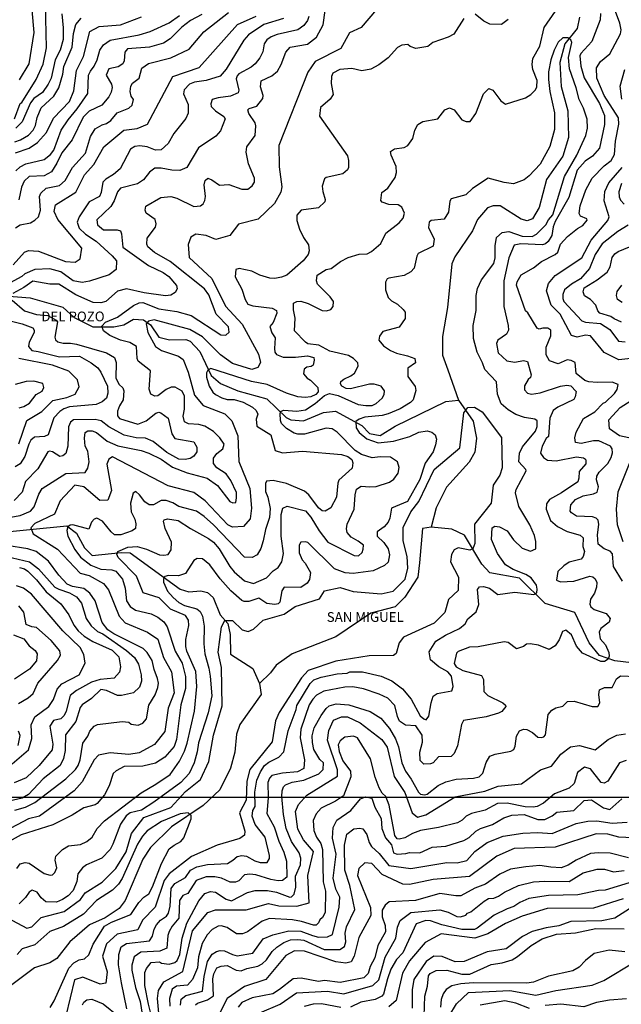
# Model space of a CAD drawing. Units: inches. Extents: x 693560 to 858820, y 9116610 to 9281858.
# Drawn here: x 731162 to 734251, y 9204038 to 9209094 of the extents above; entities that cross this region are included whole.
import ezdxf
from ezdxf.enums import TextEntityAlignment as Align

# ---------------------------------------------------------------- set-up
doc = ezdxf.new("R2010")
doc.units = ezdxf.units.IN
doc.header["$MEASUREMENT"] = 0
for name, color, linetype in [('curvas', 40, 'Continuous'), ('Grillas', 253, 'Continuous'), ('LABEL_RIOS_SHP', 7, 'Continuous')]:
    doc.layers.add(name, color=color, linetype=linetype)
doc.layers.add('rios', color=140, linetype='Continuous', lineweight=30)

msp = doc.modelspace()

# ---------------------------------------------------------------- linework, layer by layer
at = {"layer": 'curvas', "color": 33}
for points in [[(731054, 9206529), (731164, 9206548), (731217, 9206570), (731236, 9206593), (731260, 9206658), (731278, 9206687), (731399, 9206765), (731498, 9206770), (731512, 9206791), (731518, 9206824), (731512, 9206878), (731499, 9206905), (731495, 9206945), (731498, 9206975), (731512, 9206984), (731534, 9206983), (731556, 9206974), (731612, 9206931), (731666, 9206907), (731785, 9206882), (731826, 9206868), (731888, 9206837), (731946, 9206797), (732022, 9206768), (732125, 9206741), (732178, 9206703), (732241, 9206621), (732257, 9206613), (732272, 9206615), (732276, 9206640), (732275, 9206667), (732246, 9206728), (732222, 9206762), (732174, 9206793), (732158, 9206815), (732158, 9206843), (732175, 9206866), (732206, 9206890), (732212, 9206914), (732190, 9206948), (732158, 9206980), (732113, 9207008), (732082, 9207016), (732029, 9207019), (732008, 9207030), (732002, 9207059), (732008, 9207095), (732008, 9207162), (731997, 9207187), (731960, 9207207), (731940, 9207207), (731914, 9207195), (731871, 9207163), (731856, 9207162), (731836, 9207171), (731827, 9207197), (731834, 9207291), (731771, 9207341), (731766, 9207354), (731761, 9207416), (731727, 9207437), (731679, 9207448), (731625, 9207472), (731593, 9207497), (731584, 9207520), (731602, 9207542), (731665, 9207567), (731746, 9207626), (731776, 9207641), (731795, 9207643), (731877, 9207609), (731969, 9207596), (732043, 9207575), (732195, 9207477), (732220, 9207474), (732237, 9207490), (732234, 9207517), (732171, 9207583), (732133, 9207681), (732111, 9207713), (731934, 9207853), (731855, 9207899), (731820, 9207928), (731815, 9207942), (731817, 9207973), (731859, 9208029), (731863, 9208047), (731857, 9208068), (731812, 9208101), (731807, 9208116), (731809, 9208137), (731886, 9208182), (731939, 9208186), (731969, 9208178), (732057, 9208136), (732090, 9208139), (732104, 9208149), (732113, 9208166), (732116, 9208187), (732109, 9208246), (732115, 9208268), (732129, 9208280), (732149, 9208273), (732188, 9208245), (732236, 9208249), (732302, 9208225), (732333, 9208225), (732355, 9208241), (732367, 9208260), (732368, 9208280), (732337, 9208354), (732325, 9208415), (732329, 9208441), (732372, 9208499), (732375, 9208549), (732371, 9208565), (732339, 9208613), (732334, 9208631), (732340, 9208639), (732379, 9208650), (732410, 9208689), (732412, 9208705), (732399, 9208750), (732402, 9208780), (732456, 9208807), (732486, 9208830), (732505, 9208864), (732529, 9208928), (732551, 9208954), (732640, 9208968), (732687, 9209005), (732721, 9209068), (732731, 9209142)], [(732995, 9209147), (732916, 9209055), (732855, 9209027), (732812, 9208947), (732679, 9208880), (732642, 9208825), (732492, 9208448), (732494, 9208339), (732508, 9208237), (732503, 9208209), (732470, 9208151), (732386, 9208071), (732285, 9208044), (732241, 9207986), (732170, 9207966), (732120, 9207987), (732067, 9207994), (732041, 9207978), (732028, 9207940), (732033, 9207874), (732148, 9207765), (732219, 9207624), (732304, 9207531), (732389, 9207377), (732398, 9207334), (732385, 9207308), (732354, 9207299), (732254, 9207329), (732193, 9207373), (732101, 9207466), (732035, 9207503), (731852, 9207553), (731824, 9207547), (731812, 9207532), (731820, 9207488), (731859, 9207417), (731890, 9207396), (731978, 9207366), (732001, 9207349), (732028, 9207284), (732059, 9207166), (732104, 9207113), (732215, 9207071), (732252, 9207034), (732282, 9206958), (732287, 9206826), (732343, 9206687), (732353, 9206586), (732346, 9206531), (732312, 9206492), (732255, 9206489), (732231, 9206501), (732114, 9206623), (732056, 9206667), (731924, 9206701), (731638, 9206849), (731620, 9206837), (731610, 9206812), (731634, 9206676), (731614, 9206627), (731574, 9206626), (731491, 9206696), (731446, 9206704), (731370, 9206623), (731341, 9206555), (731239, 9206508), (731219, 9206485), (731231, 9206455), (731357, 9206375), (731472, 9206252), (731518, 9206240), (731592, 9206200), (731618, 9206167), (731673, 9206032), (731703, 9205998), (731819, 9205950), (731871, 9205914), (731901, 9205820), (731941, 9205745), (731956, 9205638), (731925, 9205559), (731908, 9205439), (731855, 9205373), (731776, 9205329), (731723, 9205321), (731626, 9205329), (731566, 9205317), (731544, 9205293), (731483, 9205181), (731442, 9205134), (731263, 9205005), (731208, 9204991), (731087, 9204927)], [(731136, 9208585), (731165, 9208664), (731173, 9208670), (731246, 9208787), (731283, 9208866), (731299, 9208950), (731294, 9209176)], [(731140, 9208025), (731164, 9208041), (731217, 9208052), (731240, 9208065), (731258, 9208082), (731269, 9208116), (731264, 9208186), (731270, 9208204), (731298, 9208230), (731367, 9208243), (731396, 9208268), (731434, 9208335), (731500, 9208409), (731526, 9208494), (731550, 9208534), (731585, 9208555), (731608, 9208561), (731630, 9208576), (731662, 9208617), (731723, 9208641), (731739, 9208655), (731746, 9208684), (731735, 9208702), (731729, 9208725), (731732, 9208753), (731741, 9208768), (731776, 9208794), (731790, 9208845), (731823, 9208870), (731938, 9208899), (732033, 9208944), (732108, 9209033), (732234, 9209131)], [(731147, 9204735), (731164, 9204760), (731190, 9204766), (731210, 9204763), (731288, 9204710), (731319, 9204701), (731331, 9204703), (731343, 9204715), (731352, 9204739), (731345, 9204779), (731347, 9204799), (731381, 9204833), (731413, 9204852), (731475, 9204859), (731506, 9204874), (731534, 9204897), (731560, 9204941), (731597, 9204980), (731786, 9205124), (731861, 9205168), (731934, 9205219), (731982, 9205287), (732008, 9205339), (732022, 9205380), (732059, 9205544), (732071, 9205671), (732067, 9205748), (732021, 9205852), (732016, 9205876), (732015, 9205912), (732030, 9205983), (732029, 9206011), (732014, 9206035), (731937, 9206067), (731879, 9206126), (731796, 9206151), (731762, 9206237), (731667, 9206333), (731660, 9206350), (731666, 9206364), (731717, 9206386), (731766, 9206390), (731813, 9206376), (731880, 9206346), (731903, 9206344), (731924, 9206348), (731940, 9206372), (731941, 9206411), (731909, 9206482), (731900, 9206520), (731904, 9206526), (731921, 9206532), (731976, 9206523), (732039, 9206482), (732131, 9206431), (732157, 9206411), (732187, 9206377), (732242, 9206287), (732264, 9206259), (732317, 9206213), (732363, 9206199), (732430, 9206228), (732464, 9206264), (732489, 9206281), (732509, 9206311), (732516, 9206354), (732504, 9206443), (732504, 9206553), (732514, 9206586), (732535, 9206596), (732629, 9206573), (732657, 9206540), (732700, 9206469), (732745, 9206412), (732879, 9206343), (732902, 9206342), (732920, 9206359), (732926, 9206376), (732927, 9206396), (732901, 9206417), (732865, 9206438), (732844, 9206461), (732840, 9206480), (732843, 9206504), (732880, 9206581), (732884, 9206654), (732891, 9206683), (732915, 9206699), (732960, 9206695), (732992, 9206698), (733061, 9206719), (733083, 9206735), (733106, 9206766), (733110, 9206795), (733103, 9206824), (733067, 9206848), (733013, 9206850), (732972, 9206844), (732917, 9206862), (732884, 9206883), (732793, 9206976), (732766, 9206993), (732735, 9206997), (732624, 9206966), (732591, 9206966), (732572, 9206972), (732532, 9206995), (732507, 9207021), (732502, 9207036), (732500, 9207072), (732505, 9207084), (732518, 9207089), (732585, 9207084), (732629, 9207091), (732680, 9207123), (732728, 9207164), (732753, 9207175), (732797, 9207164), (732900, 9207119), (732939, 9207113), (732972, 9207114), (732993, 9207123), (733023, 9207151), (733034, 9207170), (733035, 9207189), (733019, 9207212), (732983, 9207223), (732959, 9207223), (732861, 9207199), (732838, 9207201), (732817, 9207213), (732809, 9207225), (732811, 9207236), (732826, 9207249), (732862, 9207265), (732882, 9207280), (732900, 9207315), (732899, 9207332), (732877, 9207355), (732850, 9207370), (732755, 9207392), (732699, 9207424), (732642, 9207430), (732629, 9207438), (732574, 9207496), (732577, 9207561), (732568, 9207604), (732568, 9207638), (732586, 9207647), (732606, 9207649), (732644, 9207637), (732715, 9207601), (732738, 9207599), (732759, 9207607), (732771, 9207621), (732774, 9207647), (732757, 9207672), (732692, 9207737), (732686, 9207753), (732689, 9207782), (732735, 9207811), (732762, 9207816), (732810, 9207852), (732849, 9207874), (732905, 9207891), (732946, 9207893), (732969, 9207904), (733017, 9207945), (733043, 9207998), (733110, 9208051), (733132, 9208076), (733138, 9208101), (733124, 9208132), (733106, 9208144), (733057, 9208146), (733023, 9208158), (733016, 9208166), (733022, 9208207), (733052, 9208230), (733090, 9208284), (733097, 9208310), (733096, 9208340), (733069, 9208399), (733067, 9208417), (733086, 9208432), (733137, 9208438), (733156, 9208448), (733181, 9208484), (733191, 9208528), (733207, 9208556), (733233, 9208572), (733309, 9208585), (733346, 9208631), (733369, 9208642), (733394, 9208631), (733433, 9208581), (733454, 9208571), (733475, 9208572), (733504, 9208612), (733543, 9208714), (733572, 9208741), (733592, 9208733), (733633, 9208677), (733656, 9208660), (733760, 9208694), (733787, 9208710), (733811, 9208734), (733817, 9208749), (733819, 9208782), (733797, 9208838), (733794, 9208865), (733798, 9208895), (733833, 9208958), (733855, 9209055), (733913, 9209138)], [(731224, 9209143), (731235, 9209029), (731209, 9208867), (731160, 9208785)], [(734144, 9209126), (734143, 9209093), (734100, 9208983), (734044, 9208921), (734039, 9208909), (734043, 9208855), (734061, 9208796), (734139, 9208664), (734165, 9208603), (734166, 9208557), (734139, 9208434), (734104, 9208394), (734066, 9208368), (734025, 9208322), (733982, 9208182), (733911, 9208059), (733902, 9208030), (733894, 9207986), (733876, 9207955), (733863, 9207944), (733847, 9207939), (733735, 9207944), (733702, 9207936), (733674, 9207872), (733648, 9207754), (733648, 9207622), (733671, 9207524), (733672, 9207500), (733662, 9207479), (733618, 9207448), (733610, 9207431), (733619, 9207384), (733664, 9207342), (733704, 9207336), (733750, 9207345), (733769, 9207340), (733789, 9207270), (733786, 9207257), (733774, 9207247), (733754, 9207215), (733755, 9207194), (733770, 9207176), (733791, 9207171), (733835, 9207178), (733939, 9207212), (733972, 9207217), (733992, 9207214), (734019, 9207185), (734015, 9207157), (734008, 9207145), (733926, 9207105), (733902, 9207087), (733885, 9207049), (733878, 9206955), (733866, 9206944), (733845, 9206905), (733836, 9206869), (733852, 9206847), (733873, 9206832), (733917, 9206829), (734022, 9206850), (734058, 9206845), (734068, 9206838), (734070, 9206830), (734069, 9206814), (734035, 9206774), (734034, 9206740), (734028, 9206722), (733944, 9206665), (733883, 9206630), (733868, 9206609), (733866, 9206581), (733888, 9206522), (733923, 9206492), (733973, 9206467), (734041, 9206447), (734055, 9206434), (734054, 9206389), (734062, 9206364), (734056, 9206338), (734045, 9206324), (733984, 9206308), (733957, 9206290), (733926, 9206261), (733919, 9206217), (733940, 9206208), (734008, 9206212), (734090, 9206237), (734105, 9206234), (734118, 9206224), (734125, 9206204), (734124, 9206180), (734114, 9206149), (734093, 9206119), (734090, 9206093), (734095, 9206080), (734112, 9206066), (734173, 9206046), (734195, 9206020), (734190, 9206000), (734147, 9205969), (734137, 9205950), (734143, 9205915), (734171, 9205884), (734188, 9205845), (734190, 9205826), (734184, 9205810), (734166, 9205799), (734147, 9205798), (734053, 9205842), (734021, 9205877), (733995, 9205936), (733966, 9205959), (733949, 9205953), (733933, 9205910), (733911, 9205879), (733881, 9205861), (733826, 9205882), (733783, 9205889), (733765, 9205887), (733750, 9205876), (733713, 9205864), (733670, 9205896), (733650, 9205900), (733516, 9205874), (733472, 9205872), (733413, 9205850), (733405, 9205841), (733393, 9205788), (733403, 9205772), (733437, 9205753), (733533, 9205727), (733544, 9205707), (733546, 9205644), (733566, 9205624), (733643, 9205587), (733657, 9205574), (733659, 9205567), (733638, 9205542), (733621, 9205533), (733557, 9205514), (733441, 9205495), (733430, 9205475), (733410, 9205365), (733394, 9205326), (733377, 9205311), (733313, 9205309), (733285, 9205279), (733272, 9205273), (733238, 9205272), (733218, 9205291), (733217, 9205334), (733231, 9205384), (733228, 9205421), (733196, 9205469), (733144, 9205472), (733113, 9205493), (733102, 9205517), (733088, 9205573), (733052, 9205610), (733008, 9205631), (732927, 9205658), (732873, 9205668), (732831, 9205667), (732724, 9205647), (732686, 9205626), (732667, 9205606), (732649, 9205576), (732606, 9205452), (732603, 9205406), (732624, 9205294), (732621, 9205249), (732588, 9205233), (732512, 9205226), (732457, 9205214), (732445, 9205199), (732437, 9205178), (732438, 9205099), (732431, 9205019), (732468, 9204949), (732493, 9204877), (732519, 9204819), (732532, 9204773), (732534, 9204691), (732512, 9204675), (732490, 9204673), (732452, 9204679), (732375, 9204704), (732344, 9204706), (732316, 9204703), (732287, 9204673), (732271, 9204665), (732243, 9204666), (732199, 9204687), (732164, 9204693), (732120, 9204693), (732069, 9204674), (732025, 9204607), (731999, 9204597), (731983, 9204571), (731979, 9204480), (731945, 9204439), (731929, 9204413), (731923, 9204391), (731917, 9204327), (731882, 9204312), (731784, 9204306), (731750, 9204282), (731738, 9204240), (731738, 9204213), (731756, 9204125), (731780, 9204052), (731796, 9203956)], [(734257, 9206211), (734211, 9206286), (734206, 9206351), (734194, 9206365), (734163, 9206378), (734133, 9206402), (734130, 9206449), (734136, 9206503), (734132, 9206524), (734122, 9206535), (734103, 9206542), (734022, 9206545), (733995, 9206562), (733989, 9206571), (733993, 9206603), (734017, 9206631), (734056, 9206649), (734109, 9206660), (734128, 9206669), (734135, 9206695), (734124, 9206732), (734125, 9206751), (734138, 9206771), (734182, 9206815), (734199, 9206847), (734206, 9206870), (734204, 9206891), (734196, 9206905), (734136, 9206932), (734109, 9206932), (734045, 9206919), (734017, 9206924), (734013, 9206947), (734020, 9206977), (734058, 9207046), (734115, 9207080), (734158, 9207126), (734170, 9207130), (734216, 9207175), (734230, 9207196), (734235, 9207221), (734204, 9207233), (734127, 9207231), (734085, 9207235), (734065, 9207241), (734019, 9207277), (734014, 9207334), (733994, 9207345), (733974, 9207347), (733928, 9207328), (733883, 9207342), (733866, 9207373), (733865, 9207413), (733890, 9207471), (733890, 9207500), (733874, 9207511), (733848, 9207511), (733830, 9207506), (733819, 9207511), (733771, 9207590), (733760, 9207600), (733713, 9207732), (733717, 9207748), (733738, 9207785), (733800, 9207821), (733841, 9207853), (733911, 9207889), (733925, 9207901), (733940, 9207941), (733976, 9207981), (734027, 9208022), (734054, 9208037), (734077, 9208065), (734075, 9208072), (734042, 9208085), (734035, 9208100), (734041, 9208138), (734070, 9208221), (734101, 9208281), (734164, 9208344), (734199, 9208371), (734216, 9208402), (734221, 9208471), (734238, 9208558), (734237, 9208590), (734163, 9208706), (734126, 9208795), (734124, 9208848), (734144, 9208879), (734193, 9208919), (734248, 9209022), (734250, 9209043), (734244, 9209077), (734217, 9209150)], [(733443, 9209101), (733392, 9209021), (733362, 9209004), (733283, 9208978), (733258, 9208957), (733197, 9208946), (733167, 9208957), (733156, 9208967), (733125, 9208963), (733103, 9208951), (733054, 9208898), (733006, 9208863), (732965, 9208841), (732919, 9208832), (732868, 9208844), (732806, 9208839), (732770, 9208820), (732763, 9208802), (732762, 9208766), (732771, 9208711), (732756, 9208687), (732706, 9208643), (732702, 9208599), (732845, 9208396), (732851, 9208372), (732851, 9208335), (732846, 9208324), (732821, 9208303), (732736, 9208284), (732727, 9208278), (732716, 9208239), (732718, 9208212), (732730, 9208172), (732729, 9208159), (732696, 9208129), (732608, 9208116), (732586, 9208091), (732585, 9208063), (732599, 9208019), (732620, 9207976), (732645, 9207939), (732649, 9207907), (732643, 9207889), (732618, 9207857), (732534, 9207783), (732506, 9207772), (732472, 9207766), (732447, 9207768), (732396, 9207783), (732354, 9207804), (732289, 9207817), (732272, 9207812), (732269, 9207774), (732302, 9207710), (732320, 9207657), (732334, 9207634), (732360, 9207625), (732458, 9207614), (732480, 9207601), (732482, 9207588), (732463, 9207540), (732447, 9207519), (732456, 9207487), (732474, 9207460), (732470, 9207406), (732473, 9207388), (732481, 9207375), (732515, 9207362), (732578, 9207362), (732640, 9207368), (732673, 9207359), (732675, 9207346), (732669, 9207321), (732658, 9207314), (732636, 9207310), (732623, 9207300), (732619, 9207276), (732638, 9207253), (732656, 9207243), (732693, 9207205), (732694, 9207183), (732683, 9207170), (732657, 9207158), (732628, 9207155), (732590, 9207158), (732532, 9207177), (732433, 9207222), (732352, 9207236), (732144, 9207303), (732128, 9207295), (732121, 9207281), (732122, 9207258), (732135, 9207212), (732153, 9207182), (732167, 9207169), (732200, 9207152), (732228, 9207145), (732263, 9207144), (732309, 9207131), (732357, 9207104), (732376, 9207087), (732385, 9207068), (732377, 9207043), (732380, 9207008), (732451, 9206962), (732474, 9206882), (732512, 9206870), (732614, 9206879), (732815, 9206861), (732847, 9206852), (732867, 9206836), (732873, 9206819), (732870, 9206791), (732801, 9206730), (732795, 9206715), (732789, 9206642), (732759, 9206587), (732731, 9206570), (732716, 9206573), (732696, 9206588), (732647, 9206655), (732625, 9206674), (732532, 9206713), (732463, 9206729), (732430, 9206724), (732424, 9206712), (732424, 9206672), (732436, 9206643), (732448, 9206585), (732445, 9206539), (732424, 9206477), (732413, 9206419), (732400, 9206379), (732381, 9206346), (732356, 9206332), (732316, 9206335), (732157, 9206500), (732109, 9206543), (732070, 9206570), (731979, 9206594), (731949, 9206613), (731914, 9206626), (731888, 9206626), (731849, 9206604), (731827, 9206603), (731804, 9206618), (731778, 9206655), (731758, 9206671), (731744, 9206663), (731731, 9206611), (731734, 9206568), (731753, 9206530), (731759, 9206505), (731756, 9206482), (731739, 9206469), (731682, 9206449), (731649, 9206449), (731631, 9206464), (731587, 9206520), (731559, 9206535), (731545, 9206530), (731531, 9206515), (731517, 9206478), (731435, 9206501), (731422, 9206499), (731409, 9206490), (731404, 9206472), (731410, 9206443), (731446, 9206374), (731475, 9206334), (731527, 9206293), (731579, 9206273), (731636, 9206270), (731656, 9206262), (731690, 9206222), (731704, 9206176), (731711, 9206111), (731729, 9206082), (731757, 9206063), (731837, 9206043), (731872, 9206027), (731902, 9206003), (731920, 9205977), (731961, 9205852), (731996, 9205790), (732014, 9205721), (732014, 9205660), (731990, 9205576), (731968, 9205398), (731956, 9205363), (731907, 9205308), (731860, 9205276), (731795, 9205261), (731698, 9205259), (731658, 9205237), (731642, 9205223), (731622, 9205161), (731598, 9205114), (731560, 9205070), (731549, 9205063), (731491, 9205048), (731432, 9205009), (731332, 9204960), (731169, 9204908), (731042, 9204838)], [(732517, 9209101), (732415, 9209070), (732337, 9209016), (732313, 9208990), (732223, 9208841), (732191, 9208805), (732119, 9208782), (732059, 9208773), (732034, 9208763), (732007, 9208734), (732003, 9208714), (732027, 9208659), (732027, 9208614), (732016, 9208587), (731953, 9208510), (731924, 9208458), (731888, 9208427), (731859, 9208424), (731817, 9208441), (731779, 9208447), (731753, 9208444), (731731, 9208430), (731678, 9208329), (731643, 9208299), (731604, 9208276), (731589, 9208261), (731581, 9208207), (731571, 9208187), (731519, 9208159), (731467, 9208083), (731457, 9208054), (731467, 9208024), (731500, 9207994), (731554, 9207958), (731637, 9207882), (731659, 9207856), (731657, 9207812), (731622, 9207785), (731520, 9207751), (731483, 9207745), (731437, 9207754), (731374, 9207799), (731317, 9207815), (731240, 9207812), (731189, 9207790), (731173, 9207775), (731113, 9207743)], [(732647, 9209111), (732640, 9209091), (732621, 9209065), (732590, 9209043), (732485, 9209018), (732454, 9209006), (732431, 9208991), (732418, 9208970), (732410, 9208929), (732395, 9208899), (732371, 9208867), (732351, 9208850), (732288, 9208817), (732278, 9208806), (732274, 9208790), (732287, 9208733), (732284, 9208719), (732245, 9208702), (732181, 9208694), (732151, 9208684), (732143, 9208662), (732145, 9208648), (732168, 9208626), (732210, 9208597), (732218, 9208585), (732193, 9208523), (732169, 9208497), (732080, 9208437), (732021, 9208335), (731984, 9208320), (731944, 9208321), (731888, 9208332), (731856, 9208332), (731828, 9208311), (731797, 9208273), (731767, 9208252), (731680, 9208230), (731664, 9208210), (731647, 9208164), (731630, 9208135), (731559, 9208066), (731561, 9208041), (731592, 9208016), (731662, 9208016), (731680, 9208010), (731685, 9207995), (731692, 9207926), (731824, 9207833), (731898, 9207796), (731928, 9207776), (731968, 9207730), (731970, 9207712), (731961, 9207694), (731938, 9207680), (731910, 9207676), (731801, 9207692), (731710, 9207713), (731665, 9207700), (731604, 9207647), (731578, 9207641), (731540, 9207643), (731451, 9207682), (731363, 9207736), (731317, 9207737), (731229, 9207751), (731184, 9207720), (731127, 9207688)], [(731129, 9207835), (731186, 9207901), (731207, 9207910), (731258, 9207906), (731397, 9207853), (731447, 9207849), (731473, 9207866), (731481, 9207921), (731358, 9208068), (731339, 9208109), (731346, 9208143), (731450, 9208208), (731495, 9208297), (731543, 9208351), (731594, 9208442), (731697, 9208528), (731766, 9208536), (731819, 9208558), (731948, 9208802), (732084, 9208849), (732280, 9209069), (732376, 9209113)], [(731137, 9208467), (731167, 9208478), (731208, 9208502), (731231, 9208528), (731243, 9208551), (731252, 9208592), (731272, 9208642), (731338, 9208702), (731363, 9208745), (731383, 9208815), (731388, 9208854), (731431, 9208954), (731439, 9209024), (731451, 9209070), (731477, 9209103)], [(731141, 9208410), (731211, 9208434), (731254, 9208464), (731299, 9208516), (731336, 9208588), (731418, 9208674), (731440, 9208729), (731454, 9208834), (731490, 9208905), (731523, 9209034), (731570, 9209060), (731679, 9209068), (731788, 9209109)], [(731378, 9209124), (731385, 9209053), (731385, 9208993), (731370, 9208938), (731344, 9208888), (731323, 9208795), (731309, 9208763), (731279, 9208720), (731235, 9208689), (731217, 9208668), (731174, 9208570), (731142, 9208537)], [(731142, 9208318), (731165, 9208339), (731194, 9208354), (731287, 9208377), (731320, 9208403), (731338, 9208425), (731375, 9208528), (731411, 9208581), (731458, 9208636), (731512, 9208715), (731515, 9208809), (731525, 9208831), (731545, 9208855), (731560, 9208888), (731573, 9208938), (731592, 9208965), (731627, 9208989), (731776, 9209016), (731832, 9209034), (731929, 9209079), (731982, 9209116)], [(732098, 9209122), (732040, 9209091), (731994, 9209056), (731934, 9208996), (731900, 9208974), (731829, 9208953), (731715, 9208945), (731702, 9208927), (731699, 9208883), (731692, 9208868), (731667, 9208853), (731619, 9208843), (731606, 9208810), (731634, 9208764), (731637, 9208746), (731632, 9208723), (731620, 9208699), (731583, 9208656), (731519, 9208624), (731488, 9208594), (731432, 9208477), (731378, 9208411), (731353, 9208358), (731325, 9208314), (731287, 9208293), (731211, 9208290), (731185, 9208266), (731172, 9208234), (731157, 9208169)], [(733670, 9209095), (733637, 9209069), (733577, 9209072), (733546, 9209087), (733501, 9209123)], [(731712, 9204015), (731684, 9204149), (731670, 9204241), (731671, 9204295), (731683, 9204333), (731711, 9204351), (731829, 9204364), (731844, 9204388), (731853, 9204425), (731864, 9204447), (731885, 9204470), (731916, 9204491), (731927, 9204506), (731934, 9204543), (731940, 9204633), (731959, 9204658), (732013, 9204690), (732040, 9204727), (732071, 9204744), (732127, 9204757), (732230, 9204762), (732256, 9204778), (732278, 9204798), (732302, 9204802), (732326, 9204799), (732370, 9204776), (732397, 9204767), (732433, 9204767), (732444, 9204787), (732445, 9204803), (732423, 9204896), (732371, 9204962), (732355, 9205005), (732360, 9205034), (732372, 9205054), (732370, 9205128), (732380, 9205190), (732398, 9205233), (732420, 9205264), (732442, 9205282), (732493, 9205308), (732519, 9205335), (732541, 9205443), (732582, 9205552), (732586, 9205572), (732653, 9205685), (732673, 9205705), (732710, 9205718), (732792, 9205735), (732844, 9205739), (732857, 9205745), (732922, 9205746), (733018, 9205724), (733073, 9205700), (733127, 9205658), (733172, 9205605), (733219, 9205519), (733237, 9205505), (733250, 9205500), (733263, 9205518), (733275, 9205587), (733285, 9205621), (733306, 9205635), (733381, 9205648), (733388, 9205671), (733379, 9205723), (733361, 9205745), (733315, 9205771), (733271, 9205807), (733265, 9205849), (733299, 9205903), (733349, 9205934), (733421, 9205968), (733449, 9205993), (733464, 9206018), (733506, 9206054), (733519, 9206092), (733513, 9206169), (733523, 9206183), (733543, 9206184), (733575, 9206175), (733617, 9206142), (733704, 9206154), (733803, 9206142), (733817, 9206152), (733820, 9206170), (733816, 9206191), (733789, 9206228), (733762, 9206245), (733696, 9206271), (733656, 9206295), (733616, 9206354), (733585, 9206425), (733588, 9206486), (733602, 9206494), (733626, 9206491), (733665, 9206469), (733698, 9206423), (733742, 9206380), (733785, 9206366), (733812, 9206378), (733813, 9206415), (733806, 9206446), (733782, 9206500), (733726, 9206594), (733708, 9206665), (733711, 9206682), (733763, 9206777), (733762, 9206784), (733725, 9206824), (733729, 9206868), (733744, 9206901), (733810, 9206981), (733819, 9207006), (733819, 9207035), (733807, 9207043), (733755, 9207051), (733709, 9207067), (733671, 9207091), (733634, 9207122), (733615, 9207172), (733610, 9207235), (733550, 9207299), (733539, 9207333), (733511, 9207387), (733493, 9207458), (733491, 9207524), (733506, 9207601), (733507, 9207678), (733513, 9207714), (733533, 9207759), (733597, 9207842), (733604, 9207872), (733603, 9207933), (733611, 9207976), (733640, 9208002), (733674, 9208006), (733743, 9207983), (733794, 9207982), (733816, 9207993), (733864, 9208041), (733878, 9208067), (733900, 9208093), (733959, 9208289), (734023, 9208398), (734069, 9208500), (734078, 9208538), (734077, 9208584), (734058, 9208641), (734035, 9208684), (734020, 9208745), (733986, 9208842), (733981, 9208900), (733998, 9208978), (733993, 9208991), (733977, 9209002), (733952, 9209001), (733928, 9208979), (733906, 9208938), (733890, 9208888), (733878, 9208826), (733878, 9208787), (733885, 9208726), (733908, 9208617), (733908, 9208530), (733885, 9208443), (733835, 9208353), (733779, 9208292), (733752, 9208273), (733698, 9208251), (733650, 9208258), (733567, 9208281), (733488, 9208227), (733453, 9208195), (733378, 9208175), (733371, 9208162), (733364, 9208106), (733342, 9208071), (733275, 9208064), (733264, 9208055), (733262, 9208027), (733290, 9207968), (733285, 9207931), (733208, 9207894), (733201, 9207880), (733188, 9207819), (733171, 9207799), (733137, 9207781), (733057, 9207768), (733049, 9207763), (733041, 9207746), (733041, 9207707), (733055, 9207668), (733071, 9207650), (733103, 9207634), (733132, 9207607), (733141, 9207592), (733142, 9207560), (733111, 9207515), (733026, 9207494), (733009, 9207469), (733007, 9207449), (733030, 9207420), (733067, 9207395), (733097, 9207382), (733153, 9207369), (733191, 9207354), (733194, 9207333), (733155, 9207305), (733155, 9207263), (733193, 9207211), (733197, 9207190), (733183, 9207143), (733169, 9207129), (733116, 9207097), (733055, 9207070), (733024, 9207062), (732934, 9207053), (732906, 9207043), (732889, 9207031), (732890, 9206998), (732905, 9206974), (732944, 9206942), (733003, 9206922), (733082, 9206931), (733166, 9206955), (733212, 9206977), (733255, 9206984), (733279, 9206977), (733296, 9206963), (733302, 9206941), (733298, 9206911), (733286, 9206875), (733245, 9206817), (733217, 9206733), (733154, 9206621), (733072, 9206586), (733063, 9206535), (733054, 9206514), (733034, 9206491), (732997, 9206464), (732997, 9206442), (733032, 9206410), (733054, 9206378), (733061, 9206347), (733055, 9206309), (733035, 9206291), (732977, 9206265), (732875, 9206251), (732834, 9206254), (732779, 9206274), (732642, 9206409), (732628, 9206414), (732606, 9206411), (732598, 9206396), (732598, 9206357), (732613, 9206321), (732628, 9206303), (732655, 9206255), (732651, 9206219), (732639, 9206201), (732606, 9206179), (732520, 9206180), (732509, 9206161), (732498, 9206104), (732489, 9206095), (732473, 9206091), (732431, 9206096), (732390, 9206124), (732338, 9206107), (732314, 9206107), (732303, 9206112), (732246, 9206162), (732192, 9206223), (732138, 9206295), (732101, 9206326), (732073, 9206327), (732057, 9206317), (732014, 9206250), (731978, 9206238), (731926, 9206240), (731907, 9206235), (731901, 9206224), (731900, 9206206), (731921, 9206160), (731950, 9206127), (731980, 9206102), (732008, 9206087), (732071, 9206070), (732088, 9206055), (732101, 9206032), (732110, 9205981), (732108, 9205889), (732113, 9205838), (732134, 9205765), (732141, 9205723), (732148, 9205623), (732130, 9205535), (732080, 9205381), (732074, 9205335), (732058, 9205278), (732032, 9205223), (731989, 9205177), (731851, 9205076), (731788, 9205036), (731729, 9205022), (731709, 9205007), (731680, 9204963), (731640, 9204860), (731626, 9204834), (731583, 9204788), (731505, 9204755), (731484, 9204740), (731461, 9204709), (731455, 9204669), (731437, 9204622), (731411, 9204596), (731382, 9204577), (731351, 9204563), (731296, 9204564), (731272, 9204585), (731251, 9204614), (731226, 9204624), (731210, 9204614), (731192, 9204587), (731159, 9204554)], [(734255, 9208687), (734245, 9208754), (734269, 9208839)], [(734380, 9207363), (734238, 9207348), (734163, 9207386), (734094, 9207471), (734068, 9207475), (734024, 9207464), (733996, 9207472), (733938, 9207582), (733892, 9207628), (733868, 9207703), (733878, 9207739), (733912, 9207781), (734048, 9207872), (734097, 9207963), (734183, 9208063), (734190, 9208083), (734163, 9208164), (734167, 9208213), (734187, 9208256), (734256, 9208336)], [(734252, 9208254), (734239, 9208211), (734240, 9208185), (734247, 9208167), (734266, 9208147)], [(734287, 9208040), (734234, 9208006), (734154, 9207943), (734117, 9207889), (734089, 9207817), (734042, 9207763), (733996, 9207736), (733960, 9207707), (733952, 9207684), (733951, 9207662), (733957, 9207647), (734049, 9207548), (734068, 9207541), (734145, 9207534), (734193, 9207504), (734237, 9207443), (734271, 9207441)], [(734252, 9207542), (734214, 9207558), (734197, 9207571), (734142, 9207587), (734131, 9207600), (734121, 9207628), (734093, 9207657), (734062, 9207677), (734055, 9207697), (734060, 9207717), (734128, 9207758), (734179, 9207798), (734194, 9207826), (734204, 9207874), (734218, 9207892), (734235, 9207904), (734293, 9207928)], [(734256, 9207642), (734232, 9207658), (734227, 9207679), (734230, 9207699), (734254, 9207731)], [(731123, 9207654), (731187, 9207599), (731248, 9207580), (731306, 9207575), (731350, 9207551), (731357, 9207543), (731342, 9207464), (731346, 9207451), (731358, 9207441), (731385, 9207433), (731423, 9207434), (731454, 9207429), (731607, 9207384), (731649, 9207360), (731657, 9207335), (731655, 9207253), (731673, 9207222), (731691, 9207204), (731697, 9207188), (731694, 9207143), (731674, 9207111), (731665, 9207084), (731665, 9207060), (731674, 9207047), (731768, 9207018), (731811, 9207035), (731861, 9207074), (731876, 9207079), (731887, 9207076), (731924, 9207049), (731943, 9206968), (731958, 9206944), (732056, 9206926), (732072, 9206900), (732071, 9206875), (732057, 9206854), (732037, 9206842), (732012, 9206836), (731979, 9206838), (731917, 9206872), (731848, 9206929), (731808, 9206945), (731760, 9206948), (731699, 9206961), (731619, 9207004), (731580, 9207034), (731549, 9207042), (731439, 9207040), (731423, 9207027), (731413, 9207004), (731410, 9206905), (731399, 9206867), (731383, 9206855), (731368, 9206852), (731330, 9206875), (731315, 9206879), (731306, 9206876), (731256, 9206788), (731192, 9206723), (731174, 9206669), (731134, 9206625)], [(731099, 9207552), (731174, 9207533), (731229, 9207513), (731237, 9207501), (731237, 9207488), (731211, 9207439), (731207, 9207417), (731225, 9207395), (731257, 9207391), (731367, 9207363), (731469, 9207367), (731529, 9207333), (731564, 9207307), (731578, 9207285), (731613, 9207212), (731615, 9207177), (731608, 9207151), (731586, 9207133), (731554, 9207119), (731417, 9207106), (731389, 9207096), (731368, 9207083), (731337, 9207050), (731308, 9206963), (731289, 9206955), (731238, 9206951), (731220, 9206935), (731209, 9206915), (731189, 9206852), (731165, 9206813), (731138, 9206799)], [(731157, 9206916), (731198, 9207036), (731276, 9207083), (731332, 9207139), (731404, 9207154), (731447, 9207172), (731468, 9207210), (731459, 9207245), (731415, 9207290), (731330, 9207321), (731157, 9207354)], [(731160, 9207102), (731184, 9207108), (731212, 9207125), (731247, 9207170), (731277, 9207187), (731286, 9207205), (731280, 9207226), (731235, 9207239), (731196, 9207236), (731139, 9207221)], [(734290, 9206947), (734242, 9206957), (734191, 9206993), (734187, 9207039), (734246, 9207103), (734353, 9207171)], [(731099, 9204483), (731199, 9204430), (731224, 9204437), (731272, 9204485), (731390, 9204515), (731475, 9204576), (731498, 9204610), (731586, 9204666), (731656, 9204735), (731709, 9204822), (731737, 9204916), (731799, 9204998), (731938, 9205049), (732013, 9205131), (732090, 9205193), (732133, 9205285), (732157, 9205420), (732201, 9205571), (732198, 9205768), (732181, 9205846), (732199, 9205977), (732216, 9206010), (732255, 9206010), (732304, 9205962), (732335, 9205953), (732363, 9205964), (732413, 9206011), (732521, 9206042), (732576, 9206082), (732702, 9206120), (732727, 9206161), (732807, 9206178), (732874, 9206159), (733019, 9206147), (733080, 9206160), (733141, 9206221), (733156, 9206278), (733152, 9206338), (733131, 9206418), (733132, 9206487), (733170, 9206567), (733211, 9206620), (733291, 9206785), (733422, 9206896), (733443, 9207076), (733463, 9207103), (733497, 9207105), (733537, 9207080), (733636, 9206949), (733640, 9206794), (733627, 9206755), (733594, 9206705), (733583, 9206612), (733498, 9206504), (733499, 9206404), (733489, 9206377), (733473, 9206370), (733413, 9206382), (733394, 9206372), (733380, 9206349), (733374, 9206311), (733415, 9206232), (733413, 9206164), (733364, 9206117), (733346, 9206051), (733291, 9205995), (733133, 9205924), (733110, 9205895), (733096, 9205840), (733082, 9205829), (732956, 9205827), (732786, 9205800), (732644, 9205752), (732609, 9205715), (732494, 9205537), (732476, 9205494), (732458, 9205387), (732344, 9205244), (732329, 9205185), (732325, 9205087), (732290, 9205021), (732319, 9204928), (732316, 9204907), (732292, 9204890), (732176, 9204856), (732045, 9204798), (731929, 9204709), (731904, 9204674), (731858, 9204537), (731793, 9204471), (731768, 9204421), (731663, 9204399), (731607, 9204349), (731587, 9204285), (731611, 9204205), (731604, 9204147), (731575, 9204142), (731487, 9204177), (731443, 9204164), (731399, 9203979)], [(734261, 9206414), (734232, 9206500), (734226, 9206581), (734235, 9206670), (734304, 9206842)], [(731137, 9205035), (731192, 9205050), (731240, 9205075), (731399, 9205196), (731448, 9205244), (731462, 9205265), (731473, 9205293), (731486, 9205379), (731512, 9205415), (731523, 9205441), (731544, 9205467), (731562, 9205476), (731689, 9205491), (731722, 9205487), (731735, 9205477), (731770, 9205472), (731795, 9205482), (731814, 9205505), (731826, 9205575), (731857, 9205627), (731871, 9205666), (731874, 9205687), (731870, 9205712), (731853, 9205758), (731842, 9205804), (731817, 9205845), (731796, 9205866), (731646, 9205940), (731615, 9205961), (731585, 9205999), (731549, 9206111), (731522, 9206150), (731492, 9206173), (731433, 9206184), (731405, 9206196), (731363, 9206242), (731310, 9206314), (731246, 9206364), (731203, 9206377), (731096, 9206395)], [(731067, 9206344), (731213, 9206310), (731258, 9206275), (731343, 9206181), (731363, 9206170), (731418, 9206152), (731453, 9206131), (731479, 9206098), (731503, 9206020), (731529, 9205982), (731562, 9205952), (731589, 9205941), (731710, 9205856), (731751, 9205819), (731772, 9205785), (731785, 9205730), (731787, 9205698), (731778, 9205667), (731746, 9205638), (731684, 9205624), (731664, 9205625), (731607, 9205650), (731579, 9205655), (731531, 9205608), (731483, 9205577), (731473, 9205562), (731451, 9205490), (731397, 9205422), (731395, 9205342), (731387, 9205301), (731370, 9205264), (731282, 9205197), (731208, 9205115), (731174, 9205097), (731079, 9205074)], [(731161, 9206281), (731187, 9206274), (731204, 9206263), (731249, 9206218), (731298, 9206156), (731373, 9206095), (731415, 9206038), (731440, 9205985), (731463, 9205956), (731493, 9205929), (731537, 9205901), (731637, 9205857), (731671, 9205822), (731679, 9205771), (731675, 9205744), (731647, 9205713), (731576, 9205707), (731530, 9205693), (731453, 9205650), (731421, 9205624), (731401, 9205544), (731390, 9205521), (731374, 9205505), (731335, 9205496), (731316, 9205467), (731333, 9205374), (731329, 9205345), (731262, 9205265), (731195, 9205202), (731134, 9205175)], [(731123, 9205274), (731207, 9205345), (731225, 9205404), (731221, 9205473), (731239, 9205514), (731311, 9205567), (731336, 9205604), (731354, 9205656), (731379, 9205684), (731467, 9205731), (731499, 9205790), (731492, 9205835), (731472, 9205871), (731383, 9205956), (731222, 9206145), (731182, 9206176), (731146, 9206187)], [(731156, 9205583), (731206, 9205613), (731232, 9205635), (731256, 9205687), (731357, 9205804), (731371, 9205832), (731368, 9205854), (731324, 9205907), (731248, 9205973), (731224, 9205977), (731196, 9205988), (731184, 9206052), (731157, 9206084)], [(731130, 9205935), (731183, 9205916), (731211, 9205879), (731241, 9205856), (731251, 9205838), (731249, 9205803), (731213, 9205759), (731136, 9205708)], [(731836, 9203992), (731823, 9204039), (731804, 9204135), (731805, 9204201), (731813, 9204223), (731837, 9204253), (731880, 9204256), (731890, 9204250), (731929, 9204244), (731959, 9204253), (731970, 9204264), (731985, 9204295), (731997, 9204378), (732020, 9204455), (732082, 9204569), (732113, 9204608), (732142, 9204617), (732167, 9204614), (732222, 9204579), (732249, 9204569), (732332, 9204612), (732372, 9204623), (732434, 9204623), (732480, 9204615), (732550, 9204589), (732558, 9204590), (732572, 9204604), (732580, 9204640), (732578, 9204696), (732604, 9204755), (732606, 9204789), (732598, 9204817), (732557, 9204875), (732531, 9204942), (732517, 9205013), (732508, 9205105), (732510, 9205135), (732516, 9205155), (732527, 9205166), (732562, 9205179), (732622, 9205190), (732698, 9205222), (732721, 9205244), (732722, 9205278), (732704, 9205296), (732673, 9205347), (732665, 9205382), (732664, 9205417), (732675, 9205458), (732711, 9205522), (732736, 9205558), (732752, 9205571), (732788, 9205582), (732853, 9205577), (732962, 9205542), (733016, 9205507), (733061, 9205454), (733092, 9205402), (733107, 9205361), (733124, 9205279), (733143, 9205235), (733172, 9205194), (733210, 9205127), (733221, 9205118), (733241, 9205114), (733254, 9205118), (733311, 9205162), (733351, 9205180), (733403, 9205194), (733492, 9205200), (733522, 9205207), (733541, 9205225), (733557, 9205280), (733577, 9205312), (733604, 9205323), (733684, 9205338), (733700, 9205347), (733707, 9205364), (733713, 9205415), (733728, 9205443), (733750, 9205451), (733766, 9205449), (733795, 9205435), (733823, 9205411), (733841, 9205408), (733854, 9205412), (733862, 9205423), (733876, 9205527), (733894, 9205549), (733915, 9205561), (733951, 9205569), (733975, 9205594), (734010, 9205595), (734102, 9205567), (734131, 9205567), (734141, 9205586), (734136, 9205629), (734140, 9205654), (734165, 9205666), (734205, 9205665), (734226, 9205709), (734247, 9205725), (734327, 9205722)], [(731877, 9203993), (731869, 9204069), (731875, 9204109), (731903, 9204153), (732000, 9204207), (732050, 9204416), (732128, 9204509), (732168, 9204524), (732325, 9204524), (732440, 9204556), (732493, 9204544), (732585, 9204542), (732648, 9204559), (732641, 9204699), (732671, 9204823), (732619, 9204883), (732590, 9204938), (732578, 9205028), (732593, 9205064), (732636, 9205113), (732794, 9205210), (732794, 9205242), (732742, 9205394), (732749, 9205444), (732774, 9205498), (732814, 9205515), (732845, 9205515), (732910, 9205484), (733021, 9205399), (733049, 9205359), (733085, 9205208), (733140, 9205126), (733177, 9205022), (733205, 9204999), (733247, 9205012), (733398, 9205103), (733550, 9205133), (733619, 9205158), (733739, 9205171), (733837, 9205243), (733893, 9205261), (733941, 9205323), (733990, 9205361), (734036, 9205368), (734117, 9205345), (734184, 9205399), (734229, 9205421), (734273, 9205427)], [(731155, 9205368), (731164, 9205418), (731156, 9205441)], [(734276, 9205291), (734242, 9205279), (734183, 9205185), (734164, 9205174), (734148, 9205177), (734094, 9205248), (734063, 9205256), (734027, 9205228), (734009, 9205173), (733984, 9205148), (733908, 9205119), (733852, 9205072), (733819, 9205054), (733799, 9205050), (733758, 9205052), (733666, 9205072), (733615, 9205070), (733553, 9205036), (733482, 9205019), (733455, 9205005), (733435, 9204984), (733410, 9204971), (733313, 9204946), (733221, 9204931), (733180, 9204915), (733139, 9204893), (733111, 9204886), (733100, 9204888), (733088, 9204905), (733060, 9205061), (733042, 9205105), (733024, 9205122), (733008, 9205150), (732988, 9205204), (732963, 9205299), (732897, 9205407), (732876, 9205415), (732831, 9205410), (732808, 9205392), (732797, 9205370), (732802, 9205337), (732821, 9205289), (732861, 9205236), (732863, 9205207), (732825, 9205109), (732784, 9205082), (732711, 9205045), (732685, 9205017), (732669, 9204983), (732672, 9204931), (732687, 9204896), (732708, 9204864), (732717, 9204833), (732721, 9204668), (732733, 9204619), (732731, 9204509), (732717, 9204484), (732703, 9204473), (732697, 9204457), (732685, 9204444), (732670, 9204444), (732609, 9204463), (732563, 9204472), (732445, 9204479), (732407, 9204465), (732332, 9204410), (732307, 9204400), (732276, 9204401), (732228, 9204432), (732196, 9204441), (732181, 9204440), (732151, 9204422), (732124, 9204395), (732099, 9204350), (732081, 9204282), (732075, 9204226), (732049, 9204165), (732024, 9204136), (731967, 9204131), (731945, 9204116), (731931, 9204069), (731933, 9204029)], [(731988, 9204034), (731991, 9204064), (732015, 9204084), (732100, 9204106), (732109, 9204181), (732127, 9204258), (732150, 9204296), (732173, 9204309), (732192, 9204315), (732214, 9204313), (732254, 9204294), (732279, 9204288), (732359, 9204301), (732413, 9204374), (732462, 9204396), (732544, 9204416), (732605, 9204414), (732666, 9204391), (732697, 9204384), (732743, 9204385), (732768, 9204397), (732803, 9204538), (732806, 9204588), (732785, 9204630), (732772, 9204686), (732787, 9204809), (732769, 9204891), (732772, 9204947), (732791, 9204984), (732862, 9205033), (732913, 9205094), (732937, 9205103), (732970, 9205097), (732986, 9205051), (733018, 9204993), (733022, 9204942), (733041, 9204893), (733071, 9204857), (733082, 9204817), (733101, 9204809), (733145, 9204812), (733163, 9204818), (733217, 9204817), (733280, 9204846), (733351, 9204850), (733443, 9204880), (733471, 9204895), (733505, 9204928), (733528, 9204942), (733590, 9204961), (733648, 9204996), (733690, 9205010), (733752, 9205013), (733822, 9204988), (733858, 9204987), (733896, 9205006), (733921, 9205025), (734008, 9205034), (734060, 9205085), (734098, 9205088), (734160, 9205047), (734193, 9205039), (734254, 9205093)], [(731318, 9204022), (731339, 9204057), (731415, 9204224), (731440, 9204251), (731467, 9204266), (731495, 9204272), (731517, 9204292), (731539, 9204347), (731598, 9204439), (731633, 9204461), (731732, 9204499), (731774, 9204561), (731800, 9204588), (731825, 9204605), (731844, 9204641), (731890, 9204762), (731930, 9204836), (731956, 9204856), (731990, 9204874), (732005, 9204893), (732043, 9204991), (732043, 9205008), (732027, 9205022), (731986, 9205017), (731891, 9204977), (731817, 9204930), (731792, 9204902), (731767, 9204860), (731689, 9204684), (731669, 9204655), (731639, 9204625), (731556, 9204572), (731489, 9204501), (731387, 9204438), (731317, 9204413), (731239, 9204343), (731174, 9204323), (731149, 9204294)], [(732065, 9204035), (732075, 9204045), (732126, 9204062), (732157, 9204082), (732153, 9204170), (732159, 9204195), (732174, 9204225), (732196, 9204234), (732227, 9204237), (732273, 9204213), (732299, 9204211), (732329, 9204222), (732385, 9204234), (732408, 9204246), (732429, 9204266), (732459, 9204309), (732482, 9204332), (732519, 9204355), (732552, 9204369), (732591, 9204371), (732622, 9204367), (732726, 9204320), (732806, 9204320), (732830, 9204336), (732837, 9204359), (732833, 9204403), (732840, 9204436), (732883, 9204526), (732858, 9204649), (732832, 9204728), (732830, 9204856), (732842, 9204912), (732878, 9204940), (732908, 9204943), (732924, 9204939), (732945, 9204911), (732957, 9204869), (732968, 9204849), (733008, 9204812), (733057, 9204751), (733171, 9204736), (733355, 9204767), (733408, 9204765), (733458, 9204777), (733500, 9204823), (733563, 9204869), (733644, 9204901), (733746, 9204917), (733823, 9204920), (733897, 9204915), (734019, 9204967), (734079, 9204979), (734126, 9204981), (734205, 9204969), (734281, 9204974)], [(734349, 9204892), (734238, 9204896), (734182, 9204912), (734123, 9204913), (733912, 9204846), (733702, 9204839), (733612, 9204799), (733472, 9204694), (733286, 9204679), (733163, 9204653), (733130, 9204655), (733024, 9204705), (732971, 9204762), (732934, 9204765), (732903, 9204736), (732896, 9204700), (732963, 9204536), (732966, 9204494), (732903, 9204381), (732880, 9204285), (732864, 9204256), (732837, 9204250), (732785, 9204256), (732624, 9204311), (732573, 9204313), (732529, 9204289), (732426, 9204165), (732316, 9204130), (732228, 9204069), (732192, 9203998)], [(734289, 9204791), (734194, 9204814), (734135, 9204817), (734094, 9204812), (734019, 9204779), (733979, 9204753), (733943, 9204740), (733889, 9204742), (733833, 9204751), (733762, 9204745), (733682, 9204732), (733627, 9204707), (733554, 9204656), (733499, 9204634), (733427, 9204596), (733401, 9204595), (733320, 9204607), (733194, 9204572), (733060, 9204564), (733038, 9204547), (733024, 9204522), (733023, 9204487), (733039, 9204443), (733041, 9204411), (733001, 9204341), (732986, 9204277), (732961, 9204232), (732952, 9204197), (732930, 9204175), (732807, 9204151), (732728, 9204160), (732696, 9204155), (732607, 9204172), (732567, 9204169), (732497, 9204114), (732462, 9204093), (732356, 9204071), (732302, 9204047), (732284, 9204023)], [(732396, 9203995), (732500, 9204039), (732583, 9204098), (732742, 9204106), (732827, 9204092), (732976, 9204135), (733007, 9204164), (733039, 9204281), (733093, 9204378), (733102, 9204434), (733116, 9204469), (733170, 9204509), (733319, 9204523), (733363, 9204511), (733407, 9204489), (733426, 9204487), (733453, 9204497), (733461, 9204506), (733478, 9204514), (733547, 9204568), (733570, 9204581), (733597, 9204584), (733621, 9204593), (733651, 9204614), (733723, 9204649), (733800, 9204668), (733859, 9204671), (733984, 9204669), (734055, 9204714), (734127, 9204732), (734165, 9204732), (734211, 9204719), (734267, 9204726)], [(734292, 9204662), (734169, 9204625), (734134, 9204623), (734029, 9204601), (733878, 9204597), (733776, 9204581), (733731, 9204562), (733699, 9204540), (733665, 9204529), (733598, 9204497), (733511, 9204429), (733497, 9204423), (733433, 9204423), (733329, 9204447), (733271, 9204467), (733248, 9204469), (733198, 9204451), (733129, 9204302), (733097, 9204268), (733068, 9204218), (733050, 9204170), (733030, 9204091), (733021, 9204080), (732987, 9204063), (732914, 9204050), (732860, 9204024)], [(734261, 9204580), (734108, 9204532), (733871, 9204530), (733742, 9204491), (733657, 9204454), (733566, 9204400), (733500, 9204378), (733327, 9204400), (733245, 9204356), (733163, 9204261), (733127, 9204198), (733095, 9204058), (733057, 9204025)], [(734293, 9204529), (734219, 9204480), (734151, 9204467), (733993, 9204463), (733931, 9204441), (733865, 9204431), (733794, 9204413), (733744, 9204387), (733661, 9204323), (733563, 9204308), (733444, 9204259), (733398, 9204257), (733332, 9204284), (733289, 9204285), (733249, 9204259), (733186, 9204166), (733178, 9204112), (733177, 9204019)], [(733239, 9203977), (733242, 9204080), (733257, 9204132), (733261, 9204184), (733270, 9204196), (733301, 9204212), (733356, 9204214), (733433, 9204193), (733473, 9204193), (733584, 9204242), (733640, 9204251), (733691, 9204267), (733719, 9204284), (733789, 9204341), (733845, 9204375), (733919, 9204399), (734016, 9204406), (734121, 9204428), (734266, 9204426)], [(733327, 9203910), (733405, 9204041), (733467, 9204099), (733679, 9204109), (733813, 9204085), (733915, 9204110), (734102, 9204136), (734161, 9204161), (734481, 9204353)], [(734270, 9204308), (734190, 9204316), (734112, 9204300), (734067, 9204263), (734035, 9204229), (734003, 9204210), (733878, 9204183), (733800, 9204152), (733767, 9204147), (733491, 9204148), (733428, 9204143), (733381, 9204133), (733352, 9204115), (733337, 9204093), (733326, 9204063), (733323, 9204024)], [(731485, 9204036), (731492, 9204050), (731507, 9204062), (731532, 9204064), (731590, 9204040), (731671, 9203976)], [(732812, 9204022), (732712, 9204041), (732669, 9204039), (732623, 9204027)], [(733780, 9204017), (733710, 9204044), (733654, 9204057), (733527, 9204034)], [(734278, 9204066), (734191, 9204060), (734124, 9204047), (734059, 9204026), (733941, 9204039), (733861, 9204032)]]:
    msp.add_lwpolyline(points, dxfattribs=at)
at = {"layer": 'Grillas'}
msp.add_line((858611.44, 9205100), (693768.07, 9205100), dxfattribs=at)
at = {"layer": 'rios'}
for points in [[(734037, 9209107), (734025, 9209049), (733962, 9208970), (733935, 9208875), (733942, 9208751), (733977, 9208627), (733980, 9208490), (733951, 9208394), (733867, 9208274), (733829, 9208130), (733796, 9208072), (733768, 9208062), (733738, 9208070), (733630, 9208138), (733594, 9208139), (733565, 9208128), (733513, 9208068), (733488, 9208010), (733396, 9207876), (733381, 9207841), (733359, 9207616), (733334, 9207468), (733334, 9207372), (733361, 9207296), (733416, 9207141)], [(731063, 9207678), (731215, 9207666), (731383, 9207618), (731441, 9207566), (731538, 9207517), (731646, 9207517), (731696, 9207528), (731746, 9207556), (731798, 9207553), (731833, 9207527), (731876, 9207465), (731932, 9207451), (732016, 9207453), (732038, 9207443), (732087, 9207391), (732145, 9207267), (732193, 9207227), (732283, 9207188), (732432, 9207147), (732531, 9207052), (732555, 9207040), (732620, 9207034), (732723, 9207078), (732783, 9207084), (732919, 9207010), (732958, 9206969), (733014, 9206960), (733090, 9207007), (733351, 9207134), (733416, 9207141)], [(733416, 9207141), (733491, 9207033), (733508, 9206946), (733500, 9206873), (733471, 9206822), (733354, 9206694), (733300, 9206588), (733275, 9206489)], [(731006, 9206456), (731404, 9206495), (731454, 9206458), (731494, 9206382), (731534, 9206343), (731683, 9206359), (731730, 9206356), (731986, 9206171), (732030, 9206157), (732093, 9206162), (732126, 9206153), (732155, 9206127), (732192, 9206038), (732231, 9205994), (732243, 9205937), (732244, 9205837), (732359, 9205762), (732394, 9205685)], [(733275, 9206489), (733231, 9206481), (733216, 9206305), (733206, 9206231), (733139, 9206129), (733091, 9206080), (732966, 9206047), (732786, 9205926), (732561, 9205838), (732479, 9205780), (732450, 9205741), (732394, 9205685)], [(734390, 9205782), (734218, 9205802), (734140, 9205830), (734087, 9205895), (734013, 9206051), (733861, 9206097), (733729, 9206226), (733576, 9206254), (733535, 9206298), (733447, 9206448), (733381, 9206479), (733275, 9206489)], [(732394, 9205685), (732402, 9205630), (732292, 9205475), (732275, 9205426), (732266, 9205333), (732245, 9205251), (732189, 9205140), (732104, 9205059), (731942, 9204949), (731833, 9204843), (731794, 9204783), (731704, 9204572), (731673, 9204530), (731601, 9204483), (731521, 9204446), (731420, 9204360), (731352, 9204274), (731316, 9204251), (731238, 9204225), (731115, 9204134)]]:
    msp.add_lwpolyline(points, dxfattribs=at)

# ---------------------------------------------------------------- texts
at = {"layer": 'LABEL_RIOS_SHP'}
for s, p in [('DEL POZO', (731435.71, 9207570.75)), ('SAN MIGUEL', (732936.63, 9206027.26))]:
    msp.add_text(s, height=50, dxfattribs=at).set_placement(p, align=Align.MIDDLE_CENTER)

doc.saveas('drawing.dxf')
